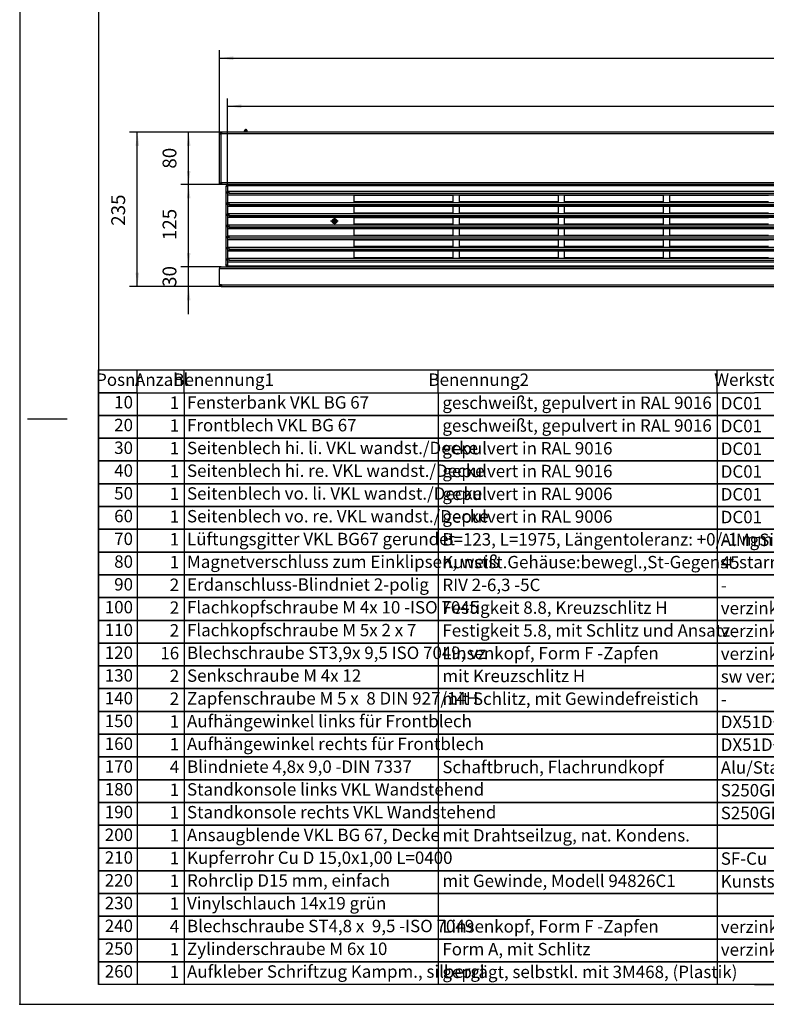
# Model space of a CAD drawing. Units: millimetres. Extents: x 0 to 594, y -13 to 407.
# Drawn here: x 0 to 189, y -13 to 236 of the extents above; entities that cross this region are included whole.
import ezdxf

# ---------------------------------------------------------------- set-up
doc = ezdxf.new("R2010")
doc.units = ezdxf.units.MM
doc.linetypes.add('DOT_CENTER', pattern=[14, 12, -1, 0, -1])
doc.layers.add('1', color=7, linetype='Continuous')
doc.styles.add('CONVERTER_11', font='txt.shx', dxfattribs={"width": 0.9})
doc.styles.add('CONVERTER_14', font='txt.shx', dxfattribs={"width": 0.594})
doc.dimstyles.new('ME10_DIM_10', dxfattribs={"dimtxt": 21, "dimasz": 21, "dimexe": 12, "dimexo": 0, "dimgap": 12, "dimtad": 1, "dimdsep": 46, "dimtxsty": 'CONVERTER_11', "dimsah": 1, "dimcen": 0.09, "dimclrd": 2, "dimclre": 2, "dimclrt": 3, "dimadec": 0, "dimazin": 0, "dimtfac": 1, "dimtdec": 4, "dimtix": 1, "dimtmove": 0, "dimatfit": 3, "dimfxl": 0, "dimtolj": 1, "dimtzin": 0, "dimarcsym": 0})
doc.dimstyles.new('ME10_DIM_11', dxfattribs={"dimtxt": 21, "dimasz": 21, "dimexe": 12, "dimexo": 0, "dimgap": 12, "dimtad": 1, "dimdsep": 46, "dimtxsty": 'CONVERTER_11', "dimsah": 1, "dimcen": 0.09, "dimclrd": 2, "dimclre": 2, "dimclrt": 3, "dimadec": 0, "dimazin": 0, "dimtfac": 1, "dimtdec": 4, "dimtix": 1, "dimtmove": 0, "dimatfit": 3, "dimfxl": 0, "dimtolj": 1, "dimtzin": 0, "dimarcsym": 0})
doc.dimstyles.new('ME10_DIM_12', dxfattribs={"dimtxt": 21, "dimasz": 21, "dimexe": 12, "dimexo": 0, "dimgap": 12, "dimtad": 1, "dimdsep": 46, "dimtxsty": 'CONVERTER_11', "dimsah": 1, "dimcen": 0.09, "dimclrd": 2, "dimclre": 2, "dimclrt": 3, "dimadec": 0, "dimazin": 0, "dimtfac": 1, "dimtdec": 4, "dimtix": 1, "dimtmove": 0, "dimatfit": 3, "dimfxl": 0, "dimtolj": 1, "dimtzin": 0, "dimarcsym": 0})
doc.dimstyles.new('ME10_DIM_13', dxfattribs={"dimtxt": 21, "dimasz": 21, "dimexe": 12, "dimexo": 0, "dimgap": 12, "dimtad": 1, "dimdsep": 46, "dimtxsty": 'CONVERTER_11', "dimsah": 1, "dimcen": 0.09, "dimclrd": 2, "dimclre": 2, "dimclrt": 3, "dimadec": 0, "dimazin": 0, "dimtfac": 1, "dimtdec": 4, "dimtix": 1, "dimtmove": 0, "dimatfit": 3, "dimfxl": 0, "dimtolj": 1, "dimtzin": 0, "dimarcsym": 0})
doc.dimstyles.new('ME10_DIM_14', dxfattribs={"dimtxt": 21, "dimasz": 21, "dimexe": 12, "dimexo": 0, "dimgap": 12, "dimtad": 1, "dimdsep": 46, "dimtxsty": 'CONVERTER_11', "dimsah": 1, "dimcen": 0.09, "dimclrd": 2, "dimclre": 2, "dimclrt": 3, "dimadec": 0, "dimazin": 0, "dimtfac": 1, "dimtdec": 4, "dimtix": 1, "dimtmove": 0, "dimatfit": 3, "dimfxl": 0, "dimtolj": 1, "dimtzin": 0, "dimarcsym": 0})
doc.dimstyles.new('ME10_DIM_15', dxfattribs={"dimtxt": 21, "dimasz": 21, "dimexe": 12, "dimexo": 0, "dimgap": 12, "dimtad": 1, "dimdsep": 46, "dimtxsty": 'CONVERTER_11', "dimsah": 1, "dimcen": 0.09, "dimclrd": 2, "dimclre": 2, "dimclrt": 3, "dimadec": 0, "dimazin": 0, "dimtfac": 1, "dimtdec": 4, "dimtix": 1, "dimtmove": 0, "dimatfit": 3, "dimfxl": 0, "dimtolj": 1, "dimtzin": 0, "dimarcsym": 0})

# ---------------------------------------------------------------- blocks, each defined once
blk = doc.blocks.new('_tb_frame_A2Q', base_point=(-0.28, -13.33))
at = {"layer": '1', "color": 2, "linetype": 'Continuous'}
for p, q in [((-0.28, 406.67), (-0.28, -13.33)), ((1.72, 135.17), (11.72, 135.17)), ((-0.28, -13.33), (593.72, -13.33))]:
    blk.add_line(p, q, dxfattribs=at)
at = {"layer": '1', "color": 7, "linetype": 'Continuous'}
for p in [(19.72, 401.67), (588.72, -8.33)]:
    blk.add_line(p, (19.72, -8.33), dxfattribs=at)
at = {"layer": '1', "color": 4}
blk.add_point((-0.28, -13.33), dxfattribs=at)
blk.add_point((-0.28, -13.33), dxfattribs=at)
blk = doc.blocks.new('frontpaneel_bg67__1', base_point=(302, 1012.6))
at = {"color": 1, "linetype": 'Continuous'}
for p, q in [((302.7, 1041), (302, 1040)), ((302.1, 1040.8), (302, 1040.1)), ((302, 1040.1), (302, 1040)), ((302, 1040.1), (302, 1040.1)), ((302, 1015.6), (302, 1040)), ((302, 1040), (2302, 1040)), ((302.2, 1041), (302.1, 1040.8)), ((302.5, 1041.5), (302.2, 1041)), ((302.8, 1041.9), (302.5, 1041.5)), ((303.3, 1041.9), (302.7, 1041)), ((303.2, 1042.2), (302.8, 1041.9)), ((302.8, 1041.9), (302.8, 1041.9)), ((303.6, 1042.4), (303.2, 1042.2)), ((304, 1042.4), (303.3, 1041.9)), ((303.9, 1042.5), (303.6, 1042.4)), ((304.6, 1042.6), (303.9, 1042.5)), ((304.7, 1042.6), (304, 1042.4)), ((304.6, 1042.6), (304.7, 1042.6)), ((304.6, 1042.6), (304.6, 1042.6)), ((304.7, 1042.6), (2299.3, 1042.6)), ((325.5, 1043.6), (325.5, 1043.6)), ((325.5, 1043.6), (325.5, 1042.6)), ((302, 1015.2), (302, 1015.6)), ((302, 1015.6), (305, 1015.6)), ((303, 1015.2), (303, 1015.6)), ((305, 1013.6), (304.6, 1013.6)), ((305, 1012.6), (304.6, 1012.6)), ((305, 1015.6), (305, 1015.2)), ((305, 1015.2), (305, 1012.6)), ((305, 1015.2), (2299, 1015.2)), ((305, 1012.6), (2299, 1012.6))]:
    blk.add_line(p, q, dxfattribs=at)
for radius in [2.6, 1.6]:
    blk.add_arc((304.6, 1015.2), radius, 180, 270, dxfattribs=at)
blk = doc.blocks.new('seitenblech_serie6_decke_vorne_links__2', base_point=(312, 1042.6))
at = {"color": 1, "linetype": 'Continuous'}
for p, q in [((312, 1164.6), (312, 1165)), ((313.6, 1164.6), (312, 1164.6)), ((312, 1164.6), (312, 1045.6)), ((313, 1164.6), (313, 1165)), ((314.5, 1164.6), (313.6, 1164.6)), ((314, 1166.5), (314.5, 1166.6)), ((315, 1167.6), (324.5, 1167.6)), ((315, 1167.6), (315, 1166.6)), ((324.5, 1167.6), (324.5, 1166.6)), ((312, 1045.2), (312, 1045.6)), ((312, 1045.6), (313.6, 1045.6)), ((313, 1045.2), (313, 1045.6)), ((313.6, 1045.6), (314.5, 1045.6)), ((314.5, 1043.7), (314, 1043.8)), ((314.6, 1043.6), (314.6, 1043.6)), ((315, 1043.6), (314.6, 1043.6)), ((315, 1043.6), (315, 1042.6)), ((324.5, 1043.6), (325.5, 1043.6)), ((324.5, 1043.6), (324.5, 1042.6))]:
    blk.add_line(p, q, dxfattribs=at)
for centre, radius, start, end in [((314.6, 1165), 2.6, 90, 180), ((314.6, 1165), 1.6, 112.4985, 179.999), ((314.6, 1045.2), 2.6, 180, 270), ((314.6, 1045.2), 1.6, 180.0002, 247.5016)]:
    blk.add_arc(centre, radius, start, end, dxfattribs=at)
blk = doc.blocks.new('standkonsole_vkl_wandstehend_links_02_02__4', base_point=(467, 1247.6))
at = {"color": 1, "linetype": 'Continuous'}
for p, q in [((482.7, 1247.6), (467, 1247.6)), ((483.9, 1247.6), (482.7, 1247.6)), ((483.9, 1247.6), (483.9, 1247.6))]:
    blk.add_line(p, q, dxfattribs=at)
blk = doc.blocks.new('fensterbank_bg67__7', base_point=(302, 1166.6))
at = {"color": 1, "linetype": 'Continuous'}
for p, q in [((302, 1247.6), (302, 1246.6)), ((302, 1247.6), (305, 1247.6)), ((302, 1246.6), (305, 1246.6)), ((303, 1246.5), (302, 1246.5)), ((302, 1244.6), (302, 1246.5)), ((302, 1170.6), (302, 1244.6)), ((304.6, 1244.6), (302, 1244.6)), ((304.6, 1246.5), (303, 1246.5)), ((303, 1244.6), (303, 1246.5)), ((305, 1246.5), (304.6, 1246.5)), ((304.6, 1244.6), (304.6, 1246.5)), ((305, 1244.6), (304.6, 1244.6)), ((304.6, 1170.6), (304.6, 1244.6)), ((305, 1247.6), (305, 1245)), ((2299, 1247.6), (305, 1247.6)), ((305, 1245), (305, 1244.6)), ((2299, 1245), (305, 1245)), ((302, 1168.7), (302, 1170.6)), ((302, 1170.6), (304.6, 1170.6)), ((303, 1168.7), (303, 1170.6)), ((304.6, 1168.7), (304.6, 1170.6)), ((304.6, 1170.6), (305, 1170.6)), ((305, 1170.6), (305, 1170.2)), ((305, 1170.2), (305, 1167.6)), ((2299, 1170.2), (305, 1170.2)), ((302, 1168.7), (303, 1168.7)), ((305, 1168.6), (302, 1168.6)), ((302, 1168.6), (302, 1167.6)), ((305, 1167.6), (302, 1167.6)), ((303, 1168.7), (304.6, 1168.7)), ((304.6, 1168.7), (305, 1168.7)), ((2299, 1167.6), (305, 1167.6)), ((325.5, 1167.6), (325.5, 1167.6)), ((325.5, 1167.6), (325.5, 1167.6)), ((325.5, 1167.6), (325.5, 1167.1)), ((325.5, 1167.1), (325.5, 1166.6)), ((470.4, 1167.6), (470.4, 1167.6)), ((470.4, 1167.6), (470.4, 1167.6)), ((470.4, 1167.6), (470.4, 1167.1)), ((470.4, 1167.1), (470.4, 1166.6)), ((481.5, 1167.6), (481.5, 1167.6)), ((481.5, 1167.6), (481.5, 1167.6)), ((481.5, 1167.1), (481.5, 1167.6)), ((481.5, 1166.6), (481.5, 1167.1))]:
    blk.add_line(p, q, dxfattribs=at)
blk = doc.blocks.new('lueftungsgitter_bg67__8', base_point=(314.5, 1043.6))
at = {"color": 1, "linetype": 'Continuous'}
for p, q in [((314.5, 1166.3), (314.5, 1166.6)), ((314.5, 1166.6), (2289.5, 1166.6)), ((314.5, 1166.3), (314.5, 1157.2)), ((314.5, 1166.3), (2289.5, 1166.3)), ((314.5, 1157.2), (314.7, 1157.3)), ((314.5, 1154.1), (314.5, 1157.2)), ((314.7, 1154.3), (314.5, 1154.1)), ((314.5, 1154.1), (314.5, 1152.1)), ((314.7, 1157.3), (315.2, 1157.4)), ((315.2, 1154.4), (314.7, 1154.3)), ((315.2, 1157.4), (316, 1157.5)), ((316, 1154.5), (315.2, 1154.4)), ((316, 1157.5), (317, 1157.5)), ((317, 1154.5), (316, 1154.5)), ((317, 1154.5), (317, 1157.5)), ((317, 1157.5), (2287, 1157.5)), ((317, 1154.5), (2287, 1154.5)), ((314.5, 1152.1), (314.5, 1151.9)), ((314.5, 1152.1), (2289.5, 1152.1)), ((314.5, 1151.9), (314.5, 1140.2)), ((314.5, 1151.9), (2289.5, 1151.9)), ((314.5, 1140.2), (314.7, 1140.3)), ((314.5, 1137.1), (314.5, 1140.2)), ((314.7, 1140.3), (315.2, 1140.4)), ((315.2, 1140.4), (316, 1140.5)), ((316, 1140.5), (317, 1140.5)), ((317, 1137.5), (317, 1140.5)), ((317, 1140.5), (2287, 1140.5)), ((507, 1141.3), (507, 1151.8)), ((507, 1151.8), (657, 1151.8)), ((657, 1141.3), (507, 1141.3)), ((657, 1151.8), (657, 1141.3)), ((667, 1151.8), (817, 1151.8)), ((667, 1141.3), (667, 1151.8)), ((817, 1141.3), (667, 1141.3)), ((817, 1151.8), (817, 1141.3)), ((827, 1141.3), (827, 1151.8)), ((827, 1151.8), (977, 1151.8)), ((977, 1141.3), (827, 1141.3)), ((977, 1151.8), (977, 1141.3)), ((987, 1151.8), (1137, 1151.8)), ((987, 1141.3), (987, 1151.8)), ((1137, 1141.3), (987, 1141.3)), ((314.7, 1137.3), (314.5, 1137.1)), ((314.5, 1137.1), (314.5, 1135.2)), ((314.5, 1135.2), (314.5, 1134.9)), ((314.5, 1135.2), (2289.5, 1135.2)), ((314.5, 1134.9), (314.5, 1123.2)), ((314.5, 1134.9), (2289.5, 1134.9)), ((315.2, 1137.4), (314.7, 1137.3)), ((316, 1137.5), (315.2, 1137.4)), ((317, 1137.5), (316, 1137.5)), ((317, 1137.5), (2287, 1137.5)), ((507, 1124.3), (507, 1134.8)), ((507, 1134.8), (657, 1134.8)), ((657, 1124.3), (507, 1124.3)), ((657, 1134.8), (657, 1124.3)), ((667, 1134.8), (817, 1134.8)), ((667, 1124.3), (667, 1134.8)), ((817, 1124.3), (667, 1124.3)), ((817, 1134.8), (817, 1124.3)), ((827, 1124.3), (827, 1134.8)), ((827, 1134.8), (977, 1134.8)), ((977, 1124.3), (827, 1124.3)), ((977, 1134.8), (977, 1124.3)), ((987, 1124.3), (987, 1134.8)), ((987, 1134.8), (1137, 1134.8)), ((1137, 1124.3), (987, 1124.3)), ((314.5, 1123.2), (314.7, 1123.3)), ((314.5, 1120.1), (314.5, 1123.2)), ((314.7, 1120.3), (314.5, 1120.1)), ((314.5, 1120.1), (314.5, 1118.2)), ((314.5, 1118.2), (314.5, 1117.9)), ((314.5, 1118.2), (2289.5, 1118.2)), ((314.5, 1117.9), (314.5, 1106.2)), ((2289.5, 1117.9), (314.5, 1117.9)), ((314.7, 1123.3), (315.2, 1123.4)), ((315.2, 1120.4), (314.7, 1120.3)), ((315.2, 1123.4), (316, 1123.5)), ((316, 1120.5), (315.2, 1120.4)), ((316, 1123.5), (317, 1123.5)), ((317, 1120.5), (316, 1120.5)), ((317, 1120.5), (317, 1123.5)), ((317, 1123.5), (2287, 1123.5)), ((317, 1120.5), (2287, 1120.5)), ((507, 1117.8), (657, 1117.8)), ((507, 1107.3), (507, 1117.8)), ((657, 1117.8), (657, 1107.3)), ((667, 1107.3), (667, 1117.8)), ((667, 1117.8), (817, 1117.8)), ((817, 1117.8), (817, 1107.3)), ((827, 1107.3), (827, 1117.8)), ((827, 1117.8), (977, 1117.8)), ((977, 1117.8), (977, 1107.3)), ((987, 1107.3), (987, 1117.8)), ((987, 1117.8), (1137, 1117.8)), ((314.5, 1106.2), (314.7, 1106.3)), ((314.5, 1103.1), (314.5, 1106.2)), ((314.7, 1103.3), (314.5, 1103.1)), ((314.5, 1103.1), (314.5, 1101.2)), ((314.5, 1101.2), (314.5, 1100.9)), ((314.5, 1101.2), (2289.5, 1101.2)), ((314.5, 1100.9), (314.5, 1089.2)), ((314.5, 1100.9), (2289.5, 1100.9)), ((314.7, 1106.3), (315.2, 1106.4)), ((315.2, 1103.4), (314.7, 1103.3)), ((315.2, 1106.4), (316, 1106.5)), ((316, 1103.5), (315.2, 1103.4)), ((316, 1106.5), (317, 1106.5)), ((317, 1103.5), (316, 1103.5)), ((317, 1103.5), (317, 1106.5)), ((317, 1106.5), (2287, 1106.5)), ((317, 1103.5), (2287, 1103.5)), ((657, 1107.3), (507, 1107.3)), ((507, 1100.8), (657, 1100.8)), ((507, 1090.3), (507, 1100.8)), ((657, 1100.8), (657, 1090.3)), ((817, 1107.3), (667, 1107.3)), ((667, 1090.3), (667, 1100.8)), ((667, 1100.8), (817, 1100.8)), ((817, 1100.8), (817, 1090.3)), ((977, 1107.3), (827, 1107.3)), ((827, 1090.3), (827, 1100.8)), ((827, 1100.8), (977, 1100.8)), ((977, 1100.8), (977, 1090.3)), ((1137, 1107.3), (987, 1107.3)), ((987, 1090.3), (987, 1100.8)), ((987, 1100.8), (1137, 1100.8)), ((314.5, 1089.2), (314.7, 1089.3)), ((314.5, 1086.1), (314.5, 1089.2)), ((314.7, 1086.3), (314.5, 1086.1)), ((314.5, 1086.1), (314.5, 1084.2)), ((314.5, 1084.2), (314.5, 1083.9)), ((314.5, 1084.2), (2289.5, 1084.2)), ((314.5, 1083.9), (314.5, 1072.2)), ((314.5, 1083.9), (2289.5, 1083.9)), ((314.7, 1089.3), (315.2, 1089.4)), ((315.2, 1086.4), (314.7, 1086.3)), ((315.2, 1089.4), (316, 1089.5)), ((316, 1086.5), (315.2, 1086.4)), ((316, 1089.5), (317, 1089.6)), ((317, 1086.5), (316, 1086.5)), ((317, 1086.5), (317, 1089.6)), ((317, 1089.6), (2287, 1089.6)), ((317, 1086.5), (2287, 1086.5)), ((657, 1090.3), (507, 1090.3)), ((507, 1083.8), (657, 1083.8)), ((507, 1073.3), (507, 1083.8)), ((657, 1083.8), (657, 1073.3)), ((817, 1090.3), (667, 1090.3)), ((667, 1083.8), (817, 1083.8)), ((667, 1073.3), (667, 1083.8)), ((817, 1083.8), (817, 1073.3)), ((977, 1090.3), (827, 1090.3)), ((827, 1073.3), (827, 1083.8)), ((827, 1083.8), (977, 1083.8)), ((977, 1083.8), (977, 1073.3)), ((1137, 1090.3), (987, 1090.3)), ((987, 1083.8), (1137, 1083.8)), ((987, 1073.3), (987, 1083.8)), ((314.5, 1072.2), (314.7, 1072.3)), ((314.5, 1069.2), (314.5, 1072.2)), ((314.7, 1069.3), (314.5, 1069.2)), ((314.5, 1069.2), (314.5, 1067.2)), ((314.5, 1067.2), (314.5, 1066.9)), ((314.5, 1067.2), (2289.5, 1067.2)), ((314.5, 1066.9), (314.5, 1055.2)), ((314.5, 1066.9), (2289.5, 1066.9)), ((314.7, 1072.3), (315.2, 1072.5)), ((315.2, 1069.4), (314.7, 1069.3)), ((315.2, 1072.5), (316, 1072.5)), ((316, 1069.5), (315.2, 1069.4)), ((316, 1072.5), (317, 1072.6)), ((317, 1069.5), (316, 1069.5)), ((317, 1069.5), (317, 1072.6)), ((317, 1072.6), (2287, 1072.6)), ((317, 1069.5), (2287, 1069.5)), ((657, 1073.3), (507, 1073.3)), ((507, 1066.8), (657, 1066.8)), ((507, 1056.3), (507, 1066.8)), ((657, 1066.8), (657, 1056.3)), ((817, 1073.3), (667, 1073.3)), ((667, 1056.3), (667, 1066.8)), ((667, 1066.8), (817, 1066.8)), ((817, 1066.8), (817, 1056.3)), ((977, 1073.3), (827, 1073.3)), ((827, 1066.8), (977, 1066.8)), ((827, 1056.3), (827, 1066.8)), ((977, 1066.8), (977, 1056.3)), ((1137, 1073.3), (987, 1073.3)), ((987, 1056.3), (987, 1066.8)), ((987, 1066.8), (1137, 1066.8)), ((314.5, 1055.2), (314.7, 1055.3)), ((314.5, 1052.2), (314.5, 1055.2)), ((314.7, 1052.3), (314.5, 1052.2)), ((314.5, 1052.2), (314.5, 1050.2)), ((314.5, 1050.2), (314.5, 1049.9)), ((314.5, 1050.2), (2289.5, 1050.2)), ((314.5, 1049.9), (314.5, 1043.9)), ((314.5, 1049.9), (2289.5, 1049.9)), ((314.7, 1055.3), (315.2, 1055.5)), ((315.2, 1052.4), (314.7, 1052.3)), ((315.2, 1055.5), (316, 1055.5)), ((316, 1052.5), (315.2, 1052.4)), ((316, 1055.5), (317, 1055.6)), ((317, 1052.5), (316, 1052.5)), ((317, 1052.5), (317, 1055.6)), ((317, 1055.6), (2287, 1055.6)), ((317, 1052.5), (2287, 1052.5)), ((657, 1056.3), (507, 1056.3)), ((817, 1056.3), (667, 1056.3)), ((977, 1056.3), (827, 1056.3)), ((1137, 1056.3), (987, 1056.3)), ((314.5, 1043.6), (314.5, 1043.9)), ((314.5, 1043.9), (2289.5, 1043.9)), ((314.5, 1043.6), (2289.5, 1043.6))]:
    blk.add_line(p, q, dxfattribs=at)
blk = doc.blocks.new('seitenblech_serie6_decke_hinten_links__11', base_point=(302.5, 1167.6))
at = {"color": 1, "linetype": 'Continuous'}
for p, q in [((302.5, 1246.5), (302.6, 1246.6)), ((304.1, 1246.5), (304.3, 1246.6)), ((304.3, 1246.6), (304.6, 1246.6)), ((304.6, 1247.6), (305, 1247.6)), ((304.6, 1247.6), (304.6, 1247.6)), ((305.7, 1247.6), (305.7, 1247.6)), ((324.5, 1247.6), (317, 1247.6)), ((324.5, 1247.6), (324.5, 1247.6)), ((302.6, 1168.6), (302.5, 1168.7)), ((304.3, 1168.7), (304.1, 1168.7)), ((305, 1168.6), (304.6, 1168.6)), ((304.6, 1167.6), (304.6, 1167.6)), ((305, 1167.6), (304.6, 1167.6))]:
    blk.add_line(p, q, dxfattribs=at)
blk.add_arc((304.6, 1170.2), 1.6, 258.3843, 269.9956, dxfattribs=at)
blk = doc.blocks.new('ansaugblende_serie6_bg67_natuerlicher_kondensatablauf__12', base_point=(303, 1012.6))
at = {"color": 1, "linetype": 'Continuous'}
blk.add_line((303, 1015.6), (303, 1015.2), dxfattribs=at)
blk.add_arc((304.6, 1015.2), 1.6, 179.9987, 202.4986, dxfattribs=at)
blk = doc.blocks.new('simplexhaken_1_02_02_02_02_02__14', base_point=(340.2, 1247.6))
at = {"color": 1, "linetype": 'Continuous'}
for p, q in [((340.3, 1249.7), (340.2, 1249.4)), ((340.2, 1247.9), (340.2, 1249.4)), ((340.2, 1247.6), (340.2, 1247.9)), ((340.4, 1250.2), (340.3, 1249.9)), ((340.3, 1249.9), (340.3, 1249.7)), ((340.6, 1250.5), (340.4, 1250.2)), ((340.7, 1250.7), (340.6, 1250.5)), ((340.9, 1250.9), (340.7, 1250.7)), ((341.2, 1251.1), (340.9, 1250.9)), ((341.4, 1251.2), (341.2, 1251.1)), ((341.7, 1251.3), (341.4, 1251.2)), ((342, 1251.4), (341.7, 1251.3)), ((342.2, 1251.4), (342, 1251.4)), ((342.4, 1251.4), (342.2, 1251.4)), ((342.2, 1247.8), (342.2, 1251.4)), ((342.2, 1247.6), (342.2, 1247.8)), ((342.5, 1251.4), (342.4, 1251.4)), ((342.6, 1251.4), (342.5, 1251.4)), ((342.7, 1251.3), (342.6, 1251.4)), ((342.9, 1251.3), (342.7, 1251.3)), ((343, 1251.2), (342.9, 1251.3)), ((343.1, 1251.2), (343, 1251.2)), ((343.2, 1251.2), (343.1, 1251.2)), ((343.2, 1251.1), (343.2, 1251.2)), ((343.3, 1251.1), (343.2, 1251.1)), ((343.4, 1251), (343.3, 1251.1)), ((343.5, 1251), (343.4, 1251)), ((343.5, 1250.9), (343.5, 1251)), ((343.5, 1250.9), (343.5, 1250.9)), ((343.6, 1250.9), (343.5, 1250.9)), ((343.7, 1250.7), (343.6, 1250.9)), ((343.8, 1250.7), (343.7, 1250.7)), ((343.8, 1250.6), (343.8, 1250.7)), ((343.8, 1250.6), (343.8, 1250.6)), ((343.9, 1250.5), (343.8, 1250.6)), ((343.9, 1250.5), (343.9, 1250.5)), ((344, 1250.4), (343.9, 1250.5)), ((344, 1250.3), (344, 1250.4)), ((344.1, 1250.2), (344, 1250.3)), ((344.1, 1250.1), (344.1, 1250.2)), ((344.1, 1250), (344.1, 1250.1)), ((344.2, 1249.9), (344.1, 1250)), ((344.2, 1249.7), (344.2, 1249.9)), ((344.2, 1249.7), (344.2, 1249.7)), ((344.2, 1249.5), (344.2, 1249.7)), ((344.2, 1249.4), (344.2, 1249.5)), ((344.2, 1247.7), (344.2, 1249.4)), ((344.2, 1247.6), (344.2, 1247.7))]:
    blk.add_line(p, q, dxfattribs=at)
blk = doc.blocks.new('ansaugblende_serie6_bg67_mit_drahtseilzug_natuerlicher_kondensatablauf_02__15', base_point=(303, 1012.6))
for name, p in [('simplexhaken_1_02_02_02_02_02__14', (340.2, 1247.6)), ('ansaugblende_serie6_bg67_natuerlicher_kondensatablauf__12', (303, 1012.6))]:
    blk.add_blockref(name, p)
blk = doc.blocks.new('flachkopfschraube_m4_10_iso_7045_vz_02_02_01_02_02__16', base_point=(473.2, 1108.3))
at = {"color": 1, "linetype": 'Continuous'}
for p, q in [((474.6, 1112.7), (475.1, 1112.7)), ((474.6, 1112.7), (474.6, 1112.6)), ((474.6, 1112.6), (474.6, 1112.5)), ((474.6, 1112.5), (474.6, 1112.2)), ((474.6, 1112.2), (474.6, 1112)), ((474.6, 1112), (474.6, 1111.8)), ((474.6, 1111.8), (474.6, 1111.7)), ((474.6, 1111.7), (474.6, 1111.5)), ((475.1, 1111.5), (474.6, 1111.5)), ((475.1, 1112.7), (476.4, 1112.7)), ((476.4, 1111.5), (475.1, 1111.5)), ((476, 1112.7), (476, 1111.5)), ((476.4, 1114.5), (476.6, 1114.6)), ((476.4, 1114), (476.4, 1114.5)), ((476.4, 1112.7), (476.4, 1114)), ((477.6, 1113.1), (476.4, 1113.1)), ((476.4, 1110.2), (476.4, 1111.5)), ((477.6, 1111.1), (476.4, 1111.1)), ((476.4, 1109.7), (476.4, 1110.2)), ((476.6, 1109.7), (476.4, 1109.7)), ((476.6, 1114.6), (476.8, 1114.6)), ((476.7, 1109.7), (476.6, 1109.7)), ((477, 1109.7), (476.7, 1109.7)), ((476.8, 1114.6), (477, 1114.6)), ((477, 1114.6), (477.1, 1114.6)), ((477.1, 1109.7), (477, 1109.7)), ((477.1, 1114.6), (477.3, 1114.6)), ((477.4, 1109.7), (477.1, 1109.7)), ((477.3, 1114.6), (477.5, 1114.5)), ((477.6, 1109.7), (477.4, 1109.7)), ((477.5, 1114.5), (477.6, 1114.5)), ((477.6, 1114.5), (477.6, 1114)), ((477.6, 1112.7), (477.6, 1114)), ((477.6, 1112.7), (478.9, 1112.7)), ((478.9, 1111.5), (477.6, 1111.5)), ((477.6, 1110.2), (477.6, 1111.5)), ((477.6, 1110.2), (477.6, 1109.7)), ((478, 1112.7), (478, 1111.5)), ((478.9, 1112.7), (479.4, 1112.7)), ((479.4, 1111.5), (478.9, 1111.5)), ((479.4, 1112.6), (479.4, 1112.7)), ((479.4, 1112.5), (479.4, 1112.6)), ((479.4, 1112.3), (479.4, 1112.5)), ((479.4, 1112.1), (479.4, 1112.3)), ((479.4, 1111.9), (479.4, 1112.1)), ((479.4, 1111.7), (479.4, 1111.9)), ((479.4, 1111.5), (479.4, 1111.7))]:
    blk.add_line(p, q, dxfattribs=at)
for radius in [3.8, 2.65]:
    blk.add_circle((477, 1112.1), radius, dxfattribs=at)
for start, end in [(107.4576, 162.5424), (197.4576, 252.5424), (17.4576, 72.5424), (287.4576, 342.5424)]:
    blk.add_arc((477, 1112.1), 2, start, end, dxfattribs=at)
at = {"layer": '1', "color": 2, "linetype": 'DOT_CENTER'}
for p, q in [((482.8, 1112.1), (471.2, 1112.1)), ((477, 1117.9), (477, 1106.3))]:
    blk.add_line(p, q, dxfattribs=at)
blk = doc.blocks.new('verkleidung_umluft_bg67_decke_nat_kond__17', base_point=(302, 1011.6))
for name, p in [('fensterbank_bg67__7', (302, 1166.6)), ('seitenblech_serie6_decke_hinten_links__11', (302.5, 1167.6)), ('ansaugblende_serie6_bg67_mit_drahtseilzug_natuerlicher_kondensatablauf_02__15', (303, 1012.6)), ('standkonsole_vkl_wandstehend_links_02_02__4', (467, 1247.6)), ('seitenblech_serie6_decke_vorne_links__2', (312, 1042.6)), ('lueftungsgitter_bg67__8', (314.5, 1043.6)), ('flachkopfschraube_m4_10_iso_7045_vz_02_02_01_02_02__16', (473.2, 1108.3)), ('frontpaneel_bg67__1', (302, 1012.6))]:
    blk.add_blockref(name, p)
blk = doc.blocks.new('*D102')
at = {"layer": '1', "color": 2, "linetype": 'Continuous'}
for p, q in [((314.5, 1166.3), (314.5, 1298.9)), ((2289.5, 1166.3), (2289.5, 1298.9)), ((314.5, 1286.9), (2289.5, 1286.9))]:
    blk.add_line(p, q, dxfattribs=at)
at = {"layer": '1', "color": 2}
for points in [[(335.5, 1289.7), (335.5, 1284.2), (314.5, 1286.9)], [(2268.5, 1284.2), (2268.5, 1289.7), (2289.5, 1286.9)]]:
    blk.add_solid(points, dxfattribs=at)
at = {"layer": '1', "color": 3, "insert": (1158.7, 1298.9), "char_height": 21, "attachment_point": 7, "rotation": 0.0001, "line_spacing_factor": 0.60024, "style": 'CONVERTER_11'}
blk.add_mtext('\\C3;Gitter=\\C3;1975', dxfattribs=at)
blk = doc.blocks.new('*D103')
at = {"layer": '1', "color": 2, "linetype": 'Continuous'}
for p, q in [((302, 1244.6), (302, 1372.1)), ((2302, 1243.9), (2302, 1372.1)), ((302, 1360.1), (2302, 1360.1))]:
    blk.add_line(p, q, dxfattribs=at)
at = {"layer": '1', "color": 2}
for points in [[(323, 1362.8), (323, 1357.3), (302, 1360.1)], [(2281, 1357.3), (2281, 1362.8), (2302, 1360.1)]]:
    blk.add_solid(points, dxfattribs=at)
at = {"layer": '1', "color": 3, "insert": (1200.4, 1372.1), "char_height": 21, "attachment_point": 7, "rotation": 0.0001, "line_spacing_factor": 0.60024, "style": 'CONVERTER_11'}
blk.add_mtext('\\C3;VKL=\\C3;2000', dxfattribs=at)
blk = doc.blocks.new('*D104')
at = {"layer": '1', "color": 2, "linetype": 'Continuous'}
for p, q in [((255.2, 1042.6), (255.2, 1084.6)), ((304.7, 1042.6), (243.2, 1042.6)), ((255.2, 1012.6), (255.2, 1042.6)), ((305, 1012.6), (243.2, 1012.6)), ((255.2, 970.6), (255.2, 1012.6))]:
    blk.add_line(p, q, dxfattribs=at)
at = {"layer": '1', "color": 2}
for points in [[(252.5, 1063.6), (258, 1063.6), (255.2, 1042.6)], [(258, 991.6), (252.5, 991.6), (255.2, 1012.6)]]:
    blk.add_solid(points, dxfattribs=at)
at = {"layer": '1', "color": 3, "insert": (243.2, 1011.9), "char_height": 21, "attachment_point": 7, "rotation": 90, "line_spacing_factor": 0.60024, "style": 'CONVERTER_11'}
blk.add_mtext('30', dxfattribs=at)
blk = doc.blocks.new('*D105')
at = {"layer": '1', "color": 2, "linetype": 'Continuous'}
for p, q in [((305, 1247.6), (165.2, 1247.6)), ((177.2, 1012.6), (177.2, 1247.6)), ((305, 1012.6), (165.2, 1012.6))]:
    blk.add_line(p, q, dxfattribs=at)
at = {"layer": '1', "color": 2}
for points in [[(180, 1226.6), (174.5, 1226.6), (177.2, 1247.6)], [(174.5, 1033.6), (180, 1033.6), (177.2, 1012.6)]]:
    blk.add_solid(points, dxfattribs=at)
at = {"layer": '1', "color": 3, "insert": (165.2, 1104.9), "char_height": 21, "attachment_point": 7, "rotation": 90, "line_spacing_factor": 0.60024, "style": 'CONVERTER_11'}
blk.add_mtext('235', dxfattribs=at)
blk = doc.blocks.new('*D106')
at = {"layer": '1', "color": 2, "linetype": 'Continuous'}
for p, q in [((305, 1247.6), (243.2, 1247.6)), ((255.2, 1167.6), (255.2, 1247.6)), ((305, 1167.6), (243.2, 1167.6))]:
    blk.add_line(p, q, dxfattribs=at)
at = {"layer": '1', "color": 2}
for points in [[(258, 1226.6), (252.5, 1226.6), (255.2, 1247.6)], [(252.5, 1188.6), (258, 1188.6), (255.2, 1167.6)]]:
    blk.add_solid(points, dxfattribs=at)
at = {"layer": '1', "color": 3, "insert": (243.2, 1191.9), "char_height": 21, "attachment_point": 7, "rotation": 90, "line_spacing_factor": 0.60024, "style": 'CONVERTER_11'}
blk.add_mtext('80', dxfattribs=at)
blk = doc.blocks.new('*D107')
at = {"layer": '1', "color": 2, "linetype": 'Continuous'}
for p, q in [((305, 1167.6), (243.2, 1167.6)), ((255.2, 1042.6), (255.2, 1167.6)), ((304.7, 1042.6), (243.2, 1042.6))]:
    blk.add_line(p, q, dxfattribs=at)
at = {"layer": '1', "color": 2}
for points in [[(258, 1146.6), (252.5, 1146.6), (255.2, 1167.6)], [(252.5, 1063.6), (258, 1063.6), (255.2, 1042.6)]]:
    blk.add_solid(points, dxfattribs=at)
at = {"layer": '1', "color": 3, "insert": (243.2, 1083.1), "char_height": 21, "attachment_point": 7, "rotation": 90, "line_spacing_factor": 0.60024, "style": 'CONVERTER_11'}
blk.add_mtext('125', dxfattribs=at)
blk = doc.blocks.new('Docu_bom_sketch', base_point=(19.72, 141.82))
at = {"color": 2, "linetype": 'Continuous'}
for p, q in [((29.52, 141.82), (19.72, 141.82)), ((19.72, 141.82), (29.52, 141.82)), ((19.72, 136.05), (19.72, 141.82)), ((201.72, 141.82), (185.97, 141.82)), ((201.72, 141.82), (185.97, 141.82)), ((29.52, 136.05), (19.72, 136.05)), ((19.72, 136.05), (29.52, 136.05)), ((19.72, 130.27), (19.72, 136.05)), ((185.97, 136.05), (201.72, 136.05)), ((201.72, 136.05), (185.97, 136.05)), ((29.52, 130.27), (19.72, 130.27)), ((19.72, 130.27), (29.52, 130.27)), ((19.72, 124.5), (19.72, 130.27)), ((185.97, 130.27), (201.72, 130.27)), ((201.72, 130.27), (185.97, 130.27)), ((29.52, 124.5), (19.72, 124.5)), ((19.72, 124.5), (29.52, 124.5)), ((19.72, 118.72), (19.72, 124.5)), ((185.97, 124.5), (201.72, 124.5)), ((201.72, 124.5), (185.97, 124.5)), ((29.52, 118.72), (19.72, 118.72)), ((19.72, 118.72), (29.52, 118.72)), ((19.72, 112.95), (19.72, 118.72)), ((185.97, 118.72), (201.72, 118.72)), ((201.72, 118.72), (185.97, 118.72)), ((29.52, 112.95), (19.72, 112.95)), ((19.72, 112.95), (29.52, 112.95)), ((19.72, 107.17), (19.72, 112.95)), ((185.97, 112.95), (201.72, 112.95)), ((201.72, 112.95), (185.97, 112.95)), ((29.52, 107.17), (19.72, 107.17)), ((19.72, 107.17), (29.52, 107.17)), ((19.72, 101.4), (19.72, 107.17)), ((185.97, 107.17), (201.72, 107.17)), ((201.72, 107.17), (185.97, 107.17)), ((29.52, 101.4), (19.72, 101.4)), ((19.72, 101.4), (29.52, 101.4)), ((19.72, 95.62), (19.72, 101.4)), ((185.97, 101.4), (201.72, 101.4)), ((201.72, 101.4), (185.97, 101.4)), ((29.52, 95.62), (19.72, 95.62)), ((19.72, 95.62), (29.52, 95.62)), ((19.72, 89.85), (19.72, 95.62)), ((185.97, 95.62), (201.72, 95.62)), ((201.72, 95.62), (185.97, 95.62)), ((29.52, 89.85), (19.72, 89.85)), ((19.72, 89.85), (29.52, 89.85)), ((19.72, 84.07), (19.72, 89.85)), ((185.97, 89.85), (201.72, 89.85)), ((201.72, 89.85), (185.97, 89.85)), ((29.52, 84.07), (19.72, 84.07)), ((19.72, 84.07), (29.52, 84.07)), ((19.72, 78.3), (19.72, 84.07)), ((185.97, 84.07), (201.72, 84.07)), ((201.72, 84.07), (185.97, 84.07)), ((29.52, 78.3), (19.72, 78.3)), ((19.72, 78.3), (29.52, 78.3)), ((19.72, 72.52), (19.72, 78.3)), ((185.97, 78.3), (201.72, 78.3)), ((201.72, 78.3), (185.97, 78.3)), ((29.52, 72.52), (19.72, 72.52)), ((19.72, 72.52), (29.52, 72.52)), ((19.72, 66.75), (19.72, 72.52)), ((185.97, 72.52), (201.72, 72.52)), ((201.72, 72.52), (185.97, 72.52)), ((29.52, 66.75), (19.72, 66.75)), ((19.72, 66.75), (29.52, 66.75)), ((19.72, 60.97), (19.72, 66.75)), ((185.97, 66.75), (201.72, 66.75)), ((201.72, 66.75), (185.97, 66.75)), ((29.52, 60.97), (19.72, 60.97)), ((19.72, 60.97), (29.52, 60.97)), ((19.72, 55.2), (19.72, 60.97)), ((185.97, 60.97), (201.72, 60.97)), ((201.72, 60.97), (185.97, 60.97)), ((29.52, 55.2), (19.72, 55.2)), ((19.72, 55.2), (29.52, 55.2)), ((19.72, 49.42), (19.72, 55.2)), ((185.97, 55.2), (201.72, 55.2)), ((201.72, 55.2), (185.97, 55.2)), ((29.52, 49.42), (19.72, 49.42)), ((19.72, 49.42), (29.52, 49.42)), ((19.72, 43.65), (19.72, 49.42)), ((185.97, 49.42), (201.72, 49.42)), ((201.72, 49.42), (185.97, 49.42)), ((29.52, 43.65), (19.72, 43.65)), ((19.72, 43.65), (29.52, 43.65)), ((19.72, 37.87), (19.72, 43.65)), ((185.97, 43.65), (201.72, 43.65)), ((201.72, 43.65), (185.97, 43.65)), ((29.52, 37.87), (19.72, 37.87)), ((19.72, 37.87), (29.52, 37.87)), ((19.72, 32.1), (19.72, 37.87)), ((185.97, 37.87), (201.72, 37.87)), ((201.72, 37.87), (185.97, 37.87)), ((29.52, 32.1), (19.72, 32.1)), ((19.72, 32.1), (29.52, 32.1)), ((19.72, 26.32), (19.72, 32.1)), ((185.97, 32.1), (201.72, 32.1)), ((201.72, 32.1), (185.97, 32.1)), ((29.52, 26.32), (19.72, 26.32)), ((19.72, 26.32), (29.52, 26.32)), ((19.72, 20.55), (19.72, 26.32)), ((185.97, 26.32), (201.72, 26.32)), ((201.72, 26.32), (185.97, 26.32)), ((29.52, 20.55), (19.72, 20.55)), ((19.72, 20.55), (29.52, 20.55)), ((19.72, 14.77), (19.72, 20.55)), ((185.97, 20.55), (201.72, 20.55)), ((201.72, 20.55), (185.97, 20.55)), ((29.52, 14.77), (19.72, 14.77)), ((19.72, 14.77), (29.52, 14.77)), ((19.72, 9), (19.72, 14.77)), ((185.97, 14.77), (201.72, 14.77)), ((201.72, 14.77), (185.97, 14.77)), ((29.52, 9), (19.72, 9)), ((19.72, 9), (29.52, 9)), ((19.72, 3.22), (19.72, 9)), ((185.97, 9), (201.72, 9)), ((201.72, 9), (185.97, 9)), ((29.52, 3.22), (19.72, 3.22)), ((19.72, 3.22), (29.52, 3.22)), ((19.72, -2.55), (19.72, 3.22)), ((185.97, 3.22), (201.72, 3.22)), ((201.72, 3.22), (185.97, 3.22)), ((29.52, -2.55), (19.72, -2.55)), ((19.72, -2.55), (29.52, -2.55)), ((19.72, -8.33), (19.72, -2.55)), ((185.97, -2.55), (201.72, -2.55)), ((201.72, -2.55), (185.97, -2.55)), ((29.52, -8.33), (19.72, -8.33)), ((185.97, -8.33), (201.72, -8.33))]:
    blk.add_line(p, q, dxfattribs=at)
at = {"layer": '1', "color": 2, "linetype": 'Continuous'}
for p, q in [((19.72, 147.6), (240.22, 147.6)), ((19.72, 141.82), (19.72, 147.6)), ((29.52, 141.82), (29.52, 147.6)), ((41.42, 141.82), (41.42, 147.6)), ((105.82, 141.82), (105.82, 147.6)), ((176.52, 141.82), (176.52, 147.6)), ((29.52, 141.82), (185.97, 141.82)), ((29.52, 141.82), (29.52, 136.05)), ((29.52, 141.82), (185.97, 141.82)), ((41.42, 141.82), (41.42, 136.05)), ((105.82, 141.82), (105.82, 136.05)), ((176.52, 141.82), (176.52, 136.05)), ((185.97, 136.05), (29.52, 136.05)), ((29.52, 136.05), (29.52, 130.27)), ((29.52, 136.05), (185.97, 136.05)), ((41.42, 136.05), (41.42, 130.27)), ((105.82, 136.05), (105.82, 130.27)), ((176.52, 136.05), (176.52, 130.27)), ((185.97, 130.27), (29.52, 130.27)), ((29.52, 130.27), (29.52, 124.5)), ((29.52, 130.27), (185.97, 130.27)), ((41.42, 130.27), (41.42, 124.5)), ((105.82, 130.27), (105.82, 124.5)), ((176.52, 130.27), (176.52, 124.5)), ((185.97, 124.5), (29.52, 124.5)), ((29.52, 124.5), (29.52, 118.72)), ((29.52, 124.5), (185.97, 124.5)), ((41.42, 124.5), (41.42, 118.72)), ((105.82, 124.5), (105.82, 118.72)), ((176.52, 124.5), (176.52, 118.72)), ((185.97, 118.72), (29.52, 118.72)), ((29.52, 118.72), (29.52, 112.95)), ((29.52, 118.72), (185.97, 118.72)), ((41.42, 118.72), (41.42, 112.95)), ((105.82, 118.72), (105.82, 112.95)), ((176.52, 118.72), (176.52, 112.95)), ((185.97, 112.95), (29.52, 112.95)), ((29.52, 112.95), (29.52, 107.17)), ((29.52, 112.95), (185.97, 112.95)), ((41.42, 112.95), (41.42, 107.17)), ((105.82, 112.95), (105.82, 107.17)), ((176.52, 112.95), (176.52, 107.17)), ((185.97, 107.17), (29.52, 107.17)), ((29.52, 107.17), (29.52, 101.4)), ((29.52, 107.17), (185.97, 107.17)), ((41.42, 107.17), (41.42, 101.4)), ((105.82, 107.17), (105.82, 101.4)), ((176.52, 107.17), (176.52, 101.4)), ((185.97, 101.4), (29.52, 101.4)), ((29.52, 101.4), (29.52, 95.62)), ((29.52, 101.4), (185.97, 101.4)), ((41.42, 101.4), (41.42, 95.62)), ((105.82, 101.4), (105.82, 95.62)), ((176.52, 101.4), (176.52, 95.62)), ((185.97, 95.62), (29.52, 95.62)), ((29.52, 95.62), (29.52, 89.85)), ((29.52, 95.62), (185.97, 95.62)), ((41.42, 95.62), (41.42, 89.85)), ((105.82, 95.62), (105.82, 89.85)), ((176.52, 95.62), (176.52, 89.85)), ((185.97, 89.85), (29.52, 89.85)), ((29.52, 89.85), (29.52, 84.07)), ((29.52, 89.85), (185.97, 89.85)), ((41.42, 89.85), (41.42, 84.07)), ((105.82, 89.85), (105.82, 84.07)), ((176.52, 89.85), (176.52, 84.07)), ((185.97, 84.07), (29.52, 84.07)), ((29.52, 84.07), (29.52, 78.3)), ((29.52, 84.07), (185.97, 84.07)), ((41.42, 84.07), (41.42, 78.3)), ((105.82, 84.07), (105.82, 78.3)), ((176.52, 84.07), (176.52, 78.3)), ((185.97, 78.3), (29.52, 78.3)), ((29.52, 78.3), (29.52, 72.52)), ((29.52, 78.3), (185.97, 78.3)), ((41.42, 78.3), (41.42, 72.52)), ((105.82, 78.3), (105.82, 72.52)), ((176.52, 78.3), (176.52, 72.52)), ((185.97, 72.52), (29.52, 72.52)), ((29.52, 72.52), (29.52, 66.75)), ((29.52, 72.52), (185.97, 72.52)), ((41.42, 72.52), (41.42, 66.75)), ((105.82, 72.52), (105.82, 66.75)), ((176.52, 72.52), (176.52, 66.75)), ((185.97, 66.75), (29.52, 66.75)), ((29.52, 66.75), (29.52, 60.97)), ((29.52, 66.75), (185.97, 66.75)), ((41.42, 66.75), (41.42, 60.97)), ((105.82, 66.75), (105.82, 60.97)), ((176.52, 66.75), (176.52, 60.97)), ((185.97, 60.97), (29.52, 60.97)), ((29.52, 60.97), (29.52, 55.2)), ((29.52, 60.97), (185.97, 60.97)), ((41.42, 60.97), (41.42, 55.2)), ((105.82, 60.97), (105.82, 55.2)), ((176.52, 60.97), (176.52, 55.2)), ((185.97, 55.2), (29.52, 55.2)), ((29.52, 55.2), (29.52, 49.42)), ((29.52, 55.2), (185.97, 55.2)), ((41.42, 55.2), (41.42, 49.42)), ((105.82, 55.2), (105.82, 49.42)), ((176.52, 55.2), (176.52, 49.42)), ((185.97, 49.42), (29.52, 49.42)), ((29.52, 49.42), (29.52, 43.65)), ((29.52, 49.42), (185.97, 49.42)), ((41.42, 49.42), (41.42, 43.65)), ((105.82, 49.42), (105.82, 43.65)), ((176.52, 49.42), (176.52, 43.65)), ((185.97, 43.65), (29.52, 43.65)), ((29.52, 43.65), (29.52, 37.87)), ((29.52, 43.65), (185.97, 43.65)), ((41.42, 43.65), (41.42, 37.87)), ((105.82, 43.65), (105.82, 37.87)), ((176.52, 43.65), (176.52, 37.87)), ((185.97, 37.87), (29.52, 37.87)), ((29.52, 37.87), (29.52, 32.1)), ((29.52, 37.87), (185.97, 37.87)), ((41.42, 37.87), (41.42, 32.1)), ((105.82, 37.87), (105.82, 32.1)), ((176.52, 37.87), (176.52, 32.1)), ((185.97, 32.1), (29.52, 32.1)), ((29.52, 32.1), (29.52, 26.32)), ((29.52, 32.1), (185.97, 32.1)), ((41.42, 32.1), (41.42, 26.32)), ((105.82, 32.1), (105.82, 26.32)), ((176.52, 32.1), (176.52, 26.32)), ((185.97, 26.32), (29.52, 26.32)), ((29.52, 26.32), (29.52, 20.55)), ((29.52, 26.32), (185.97, 26.32)), ((41.42, 26.32), (41.42, 20.55)), ((105.82, 26.32), (105.82, 20.55)), ((176.52, 26.32), (176.52, 20.55)), ((185.97, 20.55), (29.52, 20.55)), ((29.52, 20.55), (29.52, 14.77)), ((29.52, 20.55), (185.97, 20.55)), ((41.42, 20.55), (41.42, 14.77)), ((105.82, 20.55), (105.82, 14.77)), ((176.52, 20.55), (176.52, 14.77)), ((185.97, 14.77), (29.52, 14.77)), ((29.52, 14.77), (29.52, 9)), ((29.52, 14.77), (185.97, 14.77)), ((41.42, 14.77), (41.42, 9)), ((105.82, 14.77), (105.82, 9)), ((176.52, 14.77), (176.52, 9)), ((185.97, 9), (29.52, 9)), ((29.52, 9), (29.52, 3.22)), ((29.52, 9), (185.97, 9)), ((41.42, 9), (41.42, 3.22)), ((105.82, 9), (105.82, 3.22)), ((176.52, 9), (176.52, 3.22)), ((185.97, 3.22), (29.52, 3.22)), ((29.52, 3.22), (29.52, -2.55)), ((29.52, 3.22), (185.97, 3.22)), ((41.42, 3.22), (41.42, -2.55)), ((105.82, 3.22), (105.82, -2.55)), ((176.52, 3.22), (176.52, -2.55)), ((185.97, -2.55), (29.52, -2.55)), ((29.52, -2.55), (29.52, -8.33)), ((29.52, -2.55), (185.97, -2.55)), ((41.42, -2.55), (41.42, -8.33)), ((105.82, -2.55), (105.82, -8.33)), ((176.52, -2.55), (176.52, -8.33)), ((185.97, -8.33), (29.52, -8.33))]:
    blk.add_line(p, q, dxfattribs=at)
at = {"color": 1, "char_height": 3.15, "attachment_point": 6, "line_spacing_factor": 0.60024, "style": 'CONVERTER_14'}
for s, insert in [('10', (28.44, 139)), ('20', (28.44, 133.22)), ('30', (28.44, 127.45)), ('40', (28.44, 121.67)), ('50', (28.44, 115.9)), ('60', (28.44, 110.12)), ('70', (28.44, 104.35)), ('80', (28.44, 98.57)), ('90', (28.44, 92.8)), ('100', (28.44, 87.02)), ('110', (28.44, 81.25)), ('120', (28.44, 75.47)), ('130', (28.44, 69.7)), ('140', (28.44, 63.92)), ('150', (28.44, 58.15)), ('160', (28.44, 52.37)), ('170', (28.44, 46.6)), ('180', (28.44, 40.82)), ('190', (28.44, 35.05)), ('200', (28.44, 29.27)), ('210', (28.44, 23.5)), ('220', (28.44, 17.72)), ('230', (28.44, 11.95)), ('240', (28.44, 6.17)), ('250', (28.44, 0.4)), ('260', (28.44, -5.38))]:
    blk.add_mtext(s, dxfattribs=dict(at, insert=insert))
at = {"layer": '1', "color": 1, "char_height": 3.15, "line_spacing_factor": 0.60024, "style": 'CONVERTER_14'}
for s, insert, attachment_point in [('Posnr', (24.9, 144.71), 5), ('Anzahl', (35.7, 144.71), 5), ('Benennung1', (51.42, 144.71), 5), ('Benennung2', (116.07, 144.71), 5), ('Werkstoff', (185.36, 144.71), 5), ('1', (40.14, 138.88), 6), ('Fensterbank VKL BG 67', (42.13, 138.95), 4), ('geschweißt, gepulvert in RAL 9016', (106.86, 138.86), 4), ('DC01', (177.42, 138.74), 4), ('1', (40.14, 133.1), 6), ('Frontblech VKL BG 67', (42.13, 133.18), 4), ('geschweißt, gepulvert in RAL 9016', (106.86, 133.09), 4), ('DC01', (177.42, 132.97), 4), ('1', (40.14, 127.33), 6), ('Seitenblech hi. li. VKL wandst./Decke', (42.13, 127.4), 4), ('gepulvert in RAL 9016', (106.86, 127.31), 4), ('DC01', (177.42, 127.19), 4), ('1', (40.14, 121.55), 6), ('Seitenblech hi. re. VKL wandst./Decke', (42.13, 121.63), 4), ('gepulvert in RAL 9016', (106.86, 121.54), 4), ('DC01', (177.42, 121.42), 4), ('1', (40.14, 115.78), 6), ('Seitenblech vo. li. VKL wandst./Decke', (42.13, 115.85), 4), ('gepulvert in RAL 9006', (106.86, 115.76), 4), ('DC01', (177.42, 115.64), 4), ('1', (40.14, 110), 6), ('Seitenblech vo. re. VKL wandst./Decke', (42.13, 110.08), 4), ('gepulvert in RAL 9006', (106.86, 109.99), 4), ('DC01', (177.42, 109.87), 4), ('1', (40.14, 104.23), 6), ('Lüftungsgitter VKL BG67 gerundet', (42.13, 104.3), 4), ('B=123, L=1975, Längentoleranz: +0/-1 mm', (106.86, 104.21), 4), ('AlMgSi0,5F22', (177.42, 104.09), 4), ('1', (40.14, 98.45), 6), ('Magnetverschluss zum Einklipsen, weiß', (42.13, 98.53), 4), ('Kunstst.Gehäuse:bewegl.,St-Gegenst.starr', (106.86, 98.44), 4), ('45', (177.42, 98.32), 4), ('Erdanschluss-Blindniet 2-polig', (42.13, 92.75), 4), ('2', (40.14, 92.68), 6), ('RIV 2-6,3 -5C', (106.86, 92.66), 4), ('-', (177.42, 92.54), 4), ('2', (40.14, 86.9), 6), ('Flachkopfschraube M 4x 10 -ISO 7045', (42.13, 86.98), 4), ('Festigkeit 8.8, Kreuzschlitz H', (106.86, 86.89), 4), ('verzinkt', (177.42, 86.77), 4), ('2', (40.14, 81.13), 6), ('Flachkopfschraube M 5x 2 x 7', (42.13, 81.2), 4), ('Festigkeit 5.8, mit Schlitz und Ansatz', (106.86, 81.11), 4), ('verzinkt', (177.42, 80.99), 4), ('Blechschraube ST3,9x 9,5 ISO 7049, vz', (42.13, 75.43), 4), ('Linsenkopf, Form F -Zapfen', (106.86, 75.34), 4), ('verzinkt', (177.42, 75.22), 4), ('16', (40.14, 75.35), 6), ('2', (40.14, 69.58), 6), ('Senkschraube M 4x 12', (42.13, 69.65), 4), ('mit Kreuzschlitz H', (106.86, 69.56), 4), ('sw verzinkt', (177.42, 69.44), 4), ('2', (40.14, 63.8), 6), ('Zapfenschraube M 5 x  8 DIN 927/14H', (42.13, 63.88), 4), ('mit Schlitz, mit Gewindefreistich', (106.86, 63.79), 4), ('-', (177.42, 63.67), 4), ('1', (40.14, 58.03), 6), ('Aufhängewinkel links für Frontblech', (42.13, 58.1), 4), ('DX51D+Z', (177.42, 57.89), 4), ('1', (40.14, 52.25), 6), ('Aufhängewinkel rechts für Frontblech', (42.13, 52.33), 4), ('DX51D+Z', (177.42, 52.12), 4), ('4', (40.14, 46.48), 6), ('Blindniete 4,8x 9,0 -DIN 7337', (42.13, 46.55), 4), ('Schaftbruch, Flachrundkopf', (106.86, 46.46), 4), ('Alu/Stahl', (177.42, 46.34), 4), ('1', (40.14, 40.7), 6), ('Standkonsole links VKL Wandstehend', (42.13, 40.78), 4), ('S250GD+Z', (177.42, 40.57), 4), ('1', (40.14, 34.93), 6), ('Standkonsole rechts VKL Wandstehend', (42.13, 35), 4), ('S250GD+Z', (177.42, 34.79), 4), ('1', (40.14, 29.15), 6), ('Ansaugblende VKL BG 67, Decke', (42.13, 29.23), 4), ('mit Drahtseilzug, nat. Kondens.', (106.86, 29.14), 4), ('1', (40.14, 23.38), 6), ('Kupferrohr Cu D 15,0x1,00 L=0400', (42.13, 23.45), 4), ('SF-Cu', (177.42, 23.24), 4), ('Rohrclip D15 mm, einfach', (42.13, 17.68), 4), ('1', (40.14, 17.6), 6), ('mit Gewinde, Modell 94826C1', (106.86, 17.59), 4), ('Kunststoff', (177.42, 17.47), 4), ('1', (40.14, 11.83), 6), ('Vinylschlauch 14x19 grün', (42.13, 11.9), 4), ('4', (40.14, 6.05), 6), ('Blechschraube ST4,8 x  9,5 -ISO 7049', (42.13, 6.13), 4), ('Linsenkopf, Form F -Zapfen', (106.86, 6.04), 4), ('verzinkt', (177.42, 5.92), 4), ('Zylinderschraube M 6x 10', (42.13, 0.35), 4), ('Form A, mit Schlitz', (106.86, 0.26), 4), ('1', (40.14, 0.28), 6), ('verzinkt', (177.42, 0.14), 4), ('1', (40.14, -5.5), 6), ('Aufkleber Schriftzug Kampm., silbergl', (42.13, -5.42), 4), ('geprägt, selbstkl. mit 3M468, (Plastik)', (106.86, -5.51), 4)]:
    blk.add_mtext(s, dxfattribs=dict(at, insert=insert, attachment_point=attachment_point))
blk = doc.blocks.new('Vorderansicht1', base_point=(1302, 1132.262))
blk.add_blockref('verkleidung_umluft_bg67_decke_nat_kond__17', (302, 1011.587))
at = {"layer": '1'}
for base, p1, p2, dimstyle, override, picture, middle in [((302, 1360.07), (2302, 1243.887), (302, 1244.637), 'ME10_DIM_11', {"dimpost": 'VKL=<>'}, '*D103', (1263.025, 1382.57)), ((314.5, 1286.924), (2289.5, 1166.337), (314.5, 1166.337), 'ME10_DIM_10', {"dimpost": 'Gitter=<>'}, '*D102', (1259.058, 1309.424))]:
    dim = blk.add_linear_dim(base=base, p1=p1, p2=p2, dimstyle=dimstyle, override=override, dxfattribs=at)
    dim.commit()
    dim.dimension.update_dxf_attribs({"geometry": picture, "text_midpoint": middle, "text_rotation": 0.000139})
for base, p1, p2, dimstyle, picture, middle in [((177.236, 1012.637), (305, 1247.637), (305, 1012.637), 'ME10_DIM_13', '*D105', (154.736, 1130.137)), ((255.236, 1167.637), (305, 1247.637), (305, 1167.637), 'ME10_DIM_14', '*D106', (232.736, 1207.637)), ((255.236, 1042.637), (305, 1167.637), (304.671, 1042.637), 'ME10_DIM_15', '*D107', (232.736, 1105.137)), ((255.236, 1012.637), (304.671, 1042.637), (305, 1012.637), 'ME10_DIM_12', '*D104', (232.736, 1027.637))]:
    dim = blk.add_linear_dim(base=base, p1=p1, p2=p2, angle=90, dimstyle=dimstyle, dxfattribs=at)
    dim.commit()
    dim.dimension.update_dxf_attribs({"geometry": picture, "text_midpoint": middle, "text_rotation": 90})

msp = doc.modelspace()

# ---------------------------------------------------------------- block references
for name, p in [('_tb_frame_A2Q', (-0.28, -13.33)), ('Docu_bom_sketch', (19.72, 141.82))]:
    msp.add_blockref(name, p)
at = {"xscale": 0.1666666666666667, "yscale": 0.1666666666666667, "zscale": 0.1666666666666667}
msp.add_blockref('Vorderansicht1', (217, 188.71), dxfattribs=at)

doc.saveas('drawing.dxf')
